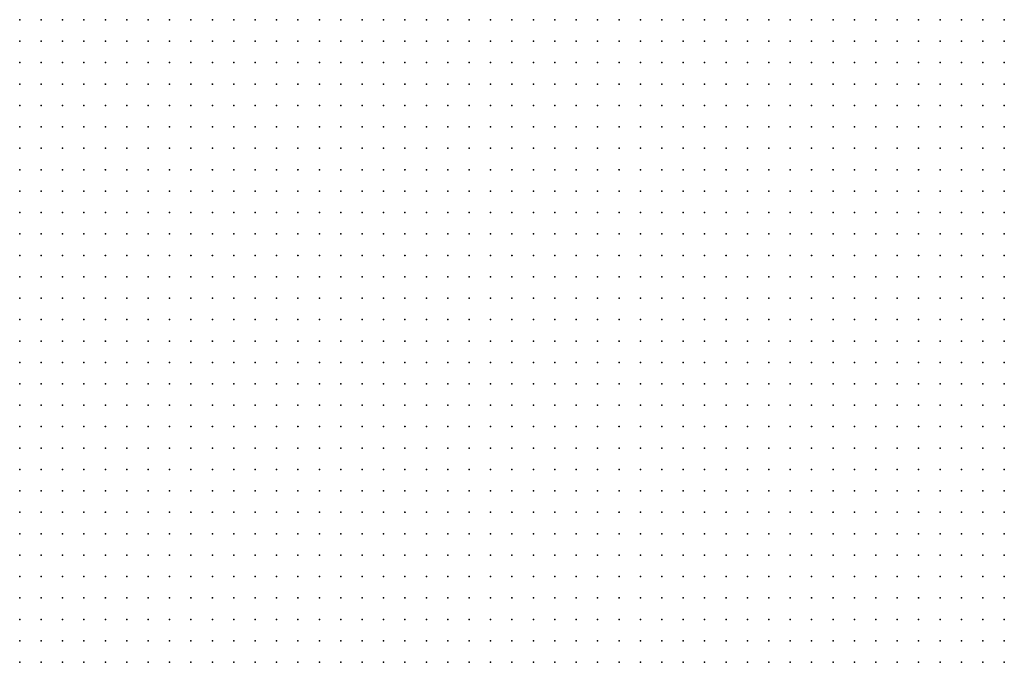
# Model space of a CAD drawing. Units: inches. Extents: x -1.31 to 1.31, y -1.07 to 1.07.
# Drawn here: x -0.66 to -0.57, y -0.1 to -0.04 of the extents above; entities that cross this region are included whole.
import ezdxf

# ---------------------------------------------------------------- set-up
doc = ezdxf.new("R2010")
doc.units = ezdxf.units.IN
doc.header["$MEASUREMENT"] = 0
doc.header["$PDMODE"] = 32
doc.header["$PDSIZE"] = 1e-05
for name, color, linetype in [('layer5', 5, 'Continuous'), ('layer6', 6, 'Continuous'), ('layer7', 7, 'Continuous')]:
    doc.layers.add(name, color=color, linetype=linetype)

msp = doc.modelspace()

# ---------------------------------------------------------------- linework, layer by layer
at = {"layer": 'layer5', "color": 5}
for p in [(-0.6624, -0.0413), (-0.6604, -0.0413), (-0.6584, -0.0413), (-0.6564, -0.0413), (-0.6544, -0.0413), (-0.6524, -0.0413), (-0.6504, -0.0413), (-0.6484, -0.0413), (-0.6464, -0.0413), (-0.6444, -0.0413), (-0.6424, -0.0413), (-0.6404, -0.0413), (-0.6384, -0.0413), (-0.6364, -0.0413), (-0.6344, -0.0413), (-0.6324, -0.0413), (-0.6304, -0.0413), (-0.6284, -0.0413), (-0.6264, -0.0413), (-0.6244, -0.0413), (-0.6224, -0.0413), (-0.6204, -0.0413), (-0.6624, -0.0433), (-0.6604, -0.0433), (-0.6584, -0.0433), (-0.6564, -0.0433), (-0.6544, -0.0433), (-0.6524, -0.0433), (-0.6504, -0.0433), (-0.6484, -0.0433), (-0.6464, -0.0433), (-0.6444, -0.0433), (-0.6424, -0.0433), (-0.6404, -0.0433), (-0.6384, -0.0433), (-0.6364, -0.0433), (-0.6344, -0.0433), (-0.6324, -0.0433), (-0.6304, -0.0433), (-0.6284, -0.0433), (-0.6264, -0.0433), (-0.6244, -0.0433), (-0.6224, -0.0433), (-0.6204, -0.0433), (-0.6624, -0.0453), (-0.6604, -0.0453), (-0.6584, -0.0453), (-0.6564, -0.0453), (-0.6544, -0.0453), (-0.6524, -0.0453), (-0.6504, -0.0453), (-0.6484, -0.0453), (-0.6464, -0.0453), (-0.6444, -0.0453), (-0.6424, -0.0453), (-0.6404, -0.0453), (-0.6384, -0.0453), (-0.6364, -0.0453), (-0.6344, -0.0453), (-0.6324, -0.0453), (-0.6304, -0.0453), (-0.6284, -0.0453), (-0.6264, -0.0453), (-0.6244, -0.0453), (-0.6224, -0.0453), (-0.6204, -0.0453), (-0.6624, -0.0473), (-0.6604, -0.0473), (-0.6584, -0.0473), (-0.6564, -0.0473), (-0.6544, -0.0473), (-0.6524, -0.0473), (-0.6504, -0.0473), (-0.6484, -0.0473), (-0.6464, -0.0473), (-0.6444, -0.0473), (-0.6424, -0.0473), (-0.6404, -0.0473), (-0.6384, -0.0473), (-0.6364, -0.0473), (-0.6344, -0.0473), (-0.6324, -0.0473), (-0.6304, -0.0473), (-0.6284, -0.0473), (-0.6264, -0.0473), (-0.6244, -0.0473), (-0.6224, -0.0473), (-0.6204, -0.0473), (-0.6624, -0.0493), (-0.6604, -0.0493), (-0.6584, -0.0493), (-0.6564, -0.0493), (-0.6544, -0.0493), (-0.6524, -0.0493), (-0.6504, -0.0493), (-0.6484, -0.0493), (-0.6464, -0.0493), (-0.6444, -0.0493), (-0.6424, -0.0493), (-0.6404, -0.0493), (-0.6384, -0.0493), (-0.6364, -0.0493), (-0.6344, -0.0493), (-0.6324, -0.0493), (-0.6304, -0.0493), (-0.6284, -0.0493), (-0.6264, -0.0493), (-0.6244, -0.0493), (-0.6224, -0.0493), (-0.6204, -0.0493), (-0.6624, -0.0513), (-0.6604, -0.0513), (-0.6584, -0.0513), (-0.6564, -0.0513), (-0.6544, -0.0513), (-0.6524, -0.0513), (-0.6504, -0.0513), (-0.6484, -0.0513), (-0.6464, -0.0513), (-0.6444, -0.0513), (-0.6424, -0.0513), (-0.6404, -0.0513), (-0.6384, -0.0513), (-0.6364, -0.0513), (-0.6344, -0.0513), (-0.6324, -0.0513), (-0.6304, -0.0513), (-0.6284, -0.0513), (-0.6264, -0.0513), (-0.6244, -0.0513), (-0.6224, -0.0513), (-0.6204, -0.0513), (-0.6624, -0.0533), (-0.6604, -0.0533), (-0.6584, -0.0533), (-0.6564, -0.0533), (-0.6544, -0.0533), (-0.6524, -0.0533), (-0.6504, -0.0533), (-0.6484, -0.0533), (-0.6464, -0.0533), (-0.6444, -0.0533), (-0.6424, -0.0533), (-0.6404, -0.0533), (-0.6384, -0.0533), (-0.6364, -0.0533), (-0.6344, -0.0533), (-0.6324, -0.0533), (-0.6304, -0.0533), (-0.6284, -0.0533), (-0.6264, -0.0533), (-0.6244, -0.0533), (-0.6224, -0.0533), (-0.6204, -0.0533), (-0.6624, -0.0553), (-0.6604, -0.0553), (-0.6584, -0.0553), (-0.6564, -0.0553), (-0.6544, -0.0553), (-0.6524, -0.0553), (-0.6504, -0.0553), (-0.6484, -0.0553), (-0.6464, -0.0553), (-0.6444, -0.0553), (-0.6424, -0.0553), (-0.6404, -0.0553), (-0.6384, -0.0553), (-0.6364, -0.0553), (-0.6344, -0.0553), (-0.6324, -0.0553), (-0.6304, -0.0553), (-0.6284, -0.0553), (-0.6264, -0.0553), (-0.6244, -0.0553), (-0.6224, -0.0553), (-0.6204, -0.0553), (-0.6624, -0.0573), (-0.6604, -0.0573), (-0.6584, -0.0573), (-0.6564, -0.0573), (-0.6544, -0.0573), (-0.6524, -0.0573), (-0.6504, -0.0573), (-0.6484, -0.0573), (-0.6464, -0.0573), (-0.6444, -0.0573), (-0.6424, -0.0573), (-0.6404, -0.0573), (-0.6384, -0.0573), (-0.6364, -0.0573), (-0.6344, -0.0573), (-0.6324, -0.0573), (-0.6304, -0.0573), (-0.6284, -0.0573), (-0.6264, -0.0573), (-0.6244, -0.0573), (-0.6224, -0.0573), (-0.6204, -0.0573), (-0.6184, -0.0573), (-0.6624, -0.0593), (-0.6604, -0.0593), (-0.6584, -0.0593), (-0.6564, -0.0593), (-0.6544, -0.0593), (-0.6524, -0.0593), (-0.6504, -0.0593), (-0.6484, -0.0593), (-0.6464, -0.0593), (-0.6444, -0.0593), (-0.6424, -0.0593), (-0.6404, -0.0593), (-0.6384, -0.0593), (-0.6364, -0.0593), (-0.6344, -0.0593), (-0.6324, -0.0593), (-0.6304, -0.0593), (-0.6284, -0.0593), (-0.6264, -0.0593), (-0.6244, -0.0593), (-0.6224, -0.0593), (-0.6204, -0.0593), (-0.6184, -0.0593), (-0.6624, -0.0613), (-0.6604, -0.0613), (-0.6584, -0.0613), (-0.6564, -0.0613), (-0.6544, -0.0613), (-0.6524, -0.0613), (-0.6504, -0.0613), (-0.6484, -0.0613), (-0.6464, -0.0613), (-0.6444, -0.0613), (-0.6424, -0.0613), (-0.6404, -0.0613), (-0.6384, -0.0613), (-0.6364, -0.0613), (-0.6344, -0.0613), (-0.6324, -0.0613), (-0.6304, -0.0613), (-0.6284, -0.0613), (-0.6264, -0.0613), (-0.6244, -0.0613), (-0.6224, -0.0613), (-0.6204, -0.0613), (-0.6184, -0.0613), (-0.6624, -0.0633), (-0.6604, -0.0633), (-0.6584, -0.0633), (-0.6564, -0.0633), (-0.6544, -0.0633), (-0.6524, -0.0633), (-0.6504, -0.0633), (-0.6484, -0.0633), (-0.6464, -0.0633), (-0.6444, -0.0633), (-0.6424, -0.0633), (-0.6404, -0.0633), (-0.6384, -0.0633), (-0.6364, -0.0633), (-0.6344, -0.0633), (-0.6324, -0.0633), (-0.6304, -0.0633), (-0.6284, -0.0633), (-0.6264, -0.0633), (-0.6244, -0.0633), (-0.6224, -0.0633), (-0.6204, -0.0633), (-0.6184, -0.0633), (-0.6624, -0.0653), (-0.6604, -0.0653), (-0.6584, -0.0653), (-0.6564, -0.0653), (-0.6544, -0.0653), (-0.6524, -0.0653), (-0.6504, -0.0653), (-0.6484, -0.0653), (-0.6464, -0.0653), (-0.6444, -0.0653), (-0.6424, -0.0653), (-0.6404, -0.0653), (-0.6384, -0.0653), (-0.6364, -0.0653), (-0.6344, -0.0653), (-0.6324, -0.0653), (-0.6304, -0.0653), (-0.6284, -0.0653), (-0.6264, -0.0653), (-0.6244, -0.0653), (-0.6224, -0.0653), (-0.6204, -0.0653), (-0.6184, -0.0653), (-0.6624, -0.0673), (-0.6604, -0.0673), (-0.6584, -0.0673), (-0.6564, -0.0673), (-0.6544, -0.0673), (-0.6524, -0.0673), (-0.6504, -0.0673), (-0.6484, -0.0673), (-0.6464, -0.0673), (-0.6444, -0.0673), (-0.6424, -0.0673), (-0.6404, -0.0673), (-0.6384, -0.0673), (-0.6364, -0.0673), (-0.6344, -0.0673), (-0.6324, -0.0673), (-0.6304, -0.0673), (-0.6284, -0.0673), (-0.6264, -0.0673), (-0.6244, -0.0673), (-0.6224, -0.0673), (-0.6204, -0.0673), (-0.6184, -0.0673), (-0.6624, -0.0693), (-0.6604, -0.0693), (-0.6584, -0.0693), (-0.6564, -0.0693), (-0.6544, -0.0693), (-0.6524, -0.0693), (-0.6504, -0.0693), (-0.6484, -0.0693), (-0.6464, -0.0693), (-0.6444, -0.0693), (-0.6424, -0.0693), (-0.6404, -0.0693), (-0.6384, -0.0693), (-0.6364, -0.0693), (-0.6344, -0.0693), (-0.6324, -0.0693), (-0.6304, -0.0693), (-0.6284, -0.0693), (-0.6264, -0.0693), (-0.6244, -0.0693), (-0.6224, -0.0693), (-0.6204, -0.0693), (-0.6184, -0.0693), (-0.6624, -0.0713), (-0.6604, -0.0713), (-0.6584, -0.0713), (-0.6564, -0.0713), (-0.6544, -0.0713), (-0.6524, -0.0713), (-0.6504, -0.0713), (-0.6484, -0.0713), (-0.6464, -0.0713), (-0.6444, -0.0713), (-0.6424, -0.0713), (-0.6404, -0.0713), (-0.6384, -0.0713), (-0.6364, -0.0713), (-0.6344, -0.0713), (-0.6324, -0.0713), (-0.6304, -0.0713), (-0.6284, -0.0713), (-0.6264, -0.0713), (-0.6244, -0.0713), (-0.6224, -0.0713), (-0.6204, -0.0713), (-0.6184, -0.0713), (-0.6624, -0.0733), (-0.6604, -0.0733), (-0.6584, -0.0733), (-0.6564, -0.0733), (-0.6544, -0.0733), (-0.6524, -0.0733), (-0.6504, -0.0733), (-0.6484, -0.0733), (-0.6464, -0.0733), (-0.6444, -0.0733), (-0.6424, -0.0733), (-0.6404, -0.0733), (-0.6384, -0.0733), (-0.6364, -0.0733), (-0.6344, -0.0733), (-0.6324, -0.0733), (-0.6304, -0.0733), (-0.6284, -0.0733), (-0.6264, -0.0733), (-0.6244, -0.0733), (-0.6224, -0.0733), (-0.6204, -0.0733), (-0.6184, -0.0733), (-0.6624, -0.0753), (-0.6604, -0.0753), (-0.6584, -0.0753), (-0.6564, -0.0753), (-0.6544, -0.0753), (-0.6524, -0.0753), (-0.6504, -0.0753), (-0.6484, -0.0753), (-0.6464, -0.0753), (-0.6444, -0.0753), (-0.6424, -0.0753), (-0.6404, -0.0753), (-0.6384, -0.0753), (-0.6364, -0.0753), (-0.6344, -0.0753), (-0.6324, -0.0753), (-0.6304, -0.0753), (-0.6284, -0.0753), (-0.6264, -0.0753), (-0.6244, -0.0753), (-0.6224, -0.0753), (-0.6204, -0.0753), (-0.6184, -0.0753), (-0.6624, -0.0773), (-0.6604, -0.0773), (-0.6584, -0.0773), (-0.6564, -0.0773), (-0.6544, -0.0773), (-0.6524, -0.0773), (-0.6504, -0.0773), (-0.6484, -0.0773), (-0.6464, -0.0773), (-0.6444, -0.0773), (-0.6424, -0.0773), (-0.6404, -0.0773), (-0.6384, -0.0773), (-0.6364, -0.0773), (-0.6344, -0.0773), (-0.6324, -0.0773), (-0.6304, -0.0773), (-0.6284, -0.0773), (-0.6264, -0.0773), (-0.6244, -0.0773), (-0.6224, -0.0773), (-0.6204, -0.0773), (-0.6184, -0.0773), (-0.6624, -0.0793), (-0.6604, -0.0793), (-0.6584, -0.0793), (-0.6564, -0.0793), (-0.6544, -0.0793), (-0.6524, -0.0793), (-0.6504, -0.0793), (-0.6484, -0.0793), (-0.6464, -0.0793), (-0.6444, -0.0793), (-0.6424, -0.0793), (-0.6404, -0.0793), (-0.6384, -0.0793), (-0.6364, -0.0793), (-0.6344, -0.0793), (-0.6324, -0.0793), (-0.6304, -0.0793), (-0.6284, -0.0793), (-0.6264, -0.0793), (-0.6244, -0.0793), (-0.6224, -0.0793), (-0.6204, -0.0793), (-0.6184, -0.0793), (-0.6624, -0.0813), (-0.6604, -0.0813), (-0.6584, -0.0813), (-0.6564, -0.0813), (-0.6544, -0.0813), (-0.6524, -0.0813), (-0.6504, -0.0813), (-0.6484, -0.0813), (-0.6464, -0.0813), (-0.6444, -0.0813), (-0.6424, -0.0813), (-0.6404, -0.0813), (-0.6384, -0.0813), (-0.6364, -0.0813), (-0.6344, -0.0813), (-0.6324, -0.0813), (-0.6304, -0.0813), (-0.6284, -0.0813), (-0.6264, -0.0813), (-0.6244, -0.0813), (-0.6224, -0.0813), (-0.6204, -0.0813), (-0.6184, -0.0813), (-0.6624, -0.0833), (-0.6604, -0.0833), (-0.6584, -0.0833), (-0.6564, -0.0833), (-0.6544, -0.0833), (-0.6524, -0.0833), (-0.6504, -0.0833), (-0.6484, -0.0833), (-0.6464, -0.0833), (-0.6444, -0.0833), (-0.6424, -0.0833), (-0.6404, -0.0833), (-0.6384, -0.0833), (-0.6364, -0.0833), (-0.6344, -0.0833), (-0.6324, -0.0833), (-0.6304, -0.0833), (-0.6284, -0.0833), (-0.6264, -0.0833), (-0.6244, -0.0833), (-0.6224, -0.0833), (-0.6204, -0.0833), (-0.6184, -0.0833), (-0.6624, -0.0853), (-0.6604, -0.0853), (-0.6584, -0.0853), (-0.6564, -0.0853), (-0.6544, -0.0853), (-0.6524, -0.0853), (-0.6504, -0.0853), (-0.6484, -0.0853), (-0.6464, -0.0853), (-0.6444, -0.0853), (-0.6424, -0.0853), (-0.6404, -0.0853), (-0.6384, -0.0853), (-0.6364, -0.0853), (-0.6344, -0.0853), (-0.6324, -0.0853), (-0.6304, -0.0853), (-0.6284, -0.0853), (-0.6264, -0.0853), (-0.6244, -0.0853), (-0.6224, -0.0853), (-0.6204, -0.0853), (-0.6184, -0.0853), (-0.6624, -0.0873), (-0.6604, -0.0873), (-0.6584, -0.0873), (-0.6564, -0.0873), (-0.6544, -0.0873), (-0.6524, -0.0873), (-0.6504, -0.0873), (-0.6484, -0.0873), (-0.6464, -0.0873), (-0.6444, -0.0873), (-0.6424, -0.0873), (-0.6404, -0.0873), (-0.6384, -0.0873), (-0.6364, -0.0873), (-0.6344, -0.0873), (-0.6324, -0.0873), (-0.6304, -0.0873), (-0.6284, -0.0873), (-0.6264, -0.0873), (-0.6244, -0.0873), (-0.6224, -0.0873), (-0.6204, -0.0873), (-0.6184, -0.0873), (-0.6624, -0.0893), (-0.6604, -0.0893), (-0.6584, -0.0893), (-0.6564, -0.0893), (-0.6544, -0.0893), (-0.6524, -0.0893), (-0.6504, -0.0893), (-0.6484, -0.0893), (-0.6464, -0.0893), (-0.6444, -0.0893), (-0.6424, -0.0893), (-0.6404, -0.0893), (-0.6384, -0.0893), (-0.6364, -0.0893), (-0.6344, -0.0893), (-0.6324, -0.0893), (-0.6304, -0.0893), (-0.6284, -0.0893), (-0.6264, -0.0893), (-0.6244, -0.0893), (-0.6224, -0.0893), (-0.6204, -0.0893), (-0.6184, -0.0893), (-0.6624, -0.0913), (-0.6604, -0.0913), (-0.6584, -0.0913), (-0.6564, -0.0913), (-0.6544, -0.0913), (-0.6524, -0.0913), (-0.6504, -0.0913), (-0.6484, -0.0913), (-0.6464, -0.0913), (-0.6444, -0.0913), (-0.6424, -0.0913), (-0.6404, -0.0913), (-0.6384, -0.0913), (-0.6364, -0.0913), (-0.6344, -0.0913), (-0.6324, -0.0913), (-0.6304, -0.0913), (-0.6284, -0.0913), (-0.6264, -0.0913), (-0.6244, -0.0913), (-0.6224, -0.0913), (-0.6204, -0.0913), (-0.6184, -0.0913), (-0.6624, -0.0933), (-0.6604, -0.0933), (-0.6584, -0.0933), (-0.6564, -0.0933), (-0.6544, -0.0933), (-0.6524, -0.0933), (-0.6504, -0.0933), (-0.6484, -0.0933), (-0.6464, -0.0933), (-0.6444, -0.0933), (-0.6424, -0.0933), (-0.6404, -0.0933), (-0.6384, -0.0933), (-0.6364, -0.0933), (-0.6344, -0.0933), (-0.6324, -0.0933), (-0.6304, -0.0933), (-0.6284, -0.0933), (-0.6264, -0.0933), (-0.6244, -0.0933), (-0.6224, -0.0933), (-0.6204, -0.0933), (-0.6184, -0.0933), (-0.6624, -0.0953), (-0.6604, -0.0953), (-0.6584, -0.0953), (-0.6564, -0.0953), (-0.6544, -0.0953), (-0.6524, -0.0953), (-0.6504, -0.0953), (-0.6484, -0.0953), (-0.6464, -0.0953), (-0.6444, -0.0953), (-0.6424, -0.0953), (-0.6404, -0.0953), (-0.6384, -0.0953), (-0.6364, -0.0953), (-0.6344, -0.0953), (-0.6324, -0.0953), (-0.6304, -0.0953), (-0.6284, -0.0953), (-0.6264, -0.0953), (-0.6244, -0.0953), (-0.6224, -0.0953), (-0.6204, -0.0953), (-0.6184, -0.0953), (-0.6624, -0.0973), (-0.6604, -0.0973), (-0.6584, -0.0973), (-0.6564, -0.0973), (-0.6544, -0.0973), (-0.6524, -0.0973), (-0.6504, -0.0973), (-0.6484, -0.0973), (-0.6464, -0.0973), (-0.6444, -0.0973), (-0.6424, -0.0973), (-0.6404, -0.0973), (-0.6384, -0.0973), (-0.6364, -0.0973), (-0.6344, -0.0973), (-0.6324, -0.0973), (-0.6304, -0.0973), (-0.6284, -0.0973), (-0.6264, -0.0973), (-0.6244, -0.0973), (-0.6224, -0.0973), (-0.6204, -0.0973), (-0.6184, -0.0973), (-0.6624, -0.0993), (-0.6604, -0.0993), (-0.6584, -0.0993), (-0.6564, -0.0993), (-0.6544, -0.0993), (-0.6524, -0.0993), (-0.6504, -0.0993), (-0.6484, -0.0993), (-0.6464, -0.0993), (-0.6444, -0.0993), (-0.6424, -0.0993), (-0.6404, -0.0993), (-0.6384, -0.0993), (-0.6364, -0.0993), (-0.6344, -0.0993), (-0.6324, -0.0993), (-0.6304, -0.0993), (-0.6284, -0.0993), (-0.6264, -0.0993), (-0.6244, -0.0993), (-0.6224, -0.0993), (-0.6204, -0.0993), (-0.6184, -0.0993), (-0.6624, -0.1013), (-0.6604, -0.1013), (-0.6584, -0.1013), (-0.6564, -0.1013), (-0.6544, -0.1013), (-0.6524, -0.1013), (-0.6504, -0.1013), (-0.6484, -0.1013), (-0.6464, -0.1013), (-0.6444, -0.1013), (-0.6424, -0.1013), (-0.6404, -0.1013), (-0.6384, -0.1013), (-0.6364, -0.1013), (-0.6344, -0.1013), (-0.6324, -0.1013), (-0.6304, -0.1013), (-0.6284, -0.1013), (-0.6264, -0.1013), (-0.6244, -0.1013), (-0.6224, -0.1013), (-0.6204, -0.1013), (-0.6184, -0.1013)]:
    msp.add_point(p, dxfattribs=at)
at = {"layer": 'layer6', "color": 6}
for p in [(-0.6184, -0.0413), (-0.6164, -0.0413), (-0.6144, -0.0413), (-0.6124, -0.0413), (-0.6104, -0.0413), (-0.6084, -0.0413), (-0.6064, -0.0413), (-0.6044, -0.0413), (-0.6024, -0.0413), (-0.6004, -0.0413), (-0.5984, -0.0413), (-0.5964, -0.0413), (-0.5944, -0.0413), (-0.5924, -0.0413), (-0.5904, -0.0413), (-0.5884, -0.0413), (-0.6184, -0.0433), (-0.6164, -0.0433), (-0.6144, -0.0433), (-0.6124, -0.0433), (-0.6104, -0.0433), (-0.6084, -0.0433), (-0.6064, -0.0433), (-0.6044, -0.0433), (-0.6024, -0.0433), (-0.6004, -0.0433), (-0.5984, -0.0433), (-0.5964, -0.0433), (-0.5944, -0.0433), (-0.5924, -0.0433), (-0.5904, -0.0433), (-0.5884, -0.0433), (-0.6184, -0.0453), (-0.6164, -0.0453), (-0.6144, -0.0453), (-0.6124, -0.0453), (-0.6104, -0.0453), (-0.6084, -0.0453), (-0.6064, -0.0453), (-0.6044, -0.0453), (-0.6024, -0.0453), (-0.6004, -0.0453), (-0.5984, -0.0453), (-0.5964, -0.0453), (-0.5944, -0.0453), (-0.5924, -0.0453), (-0.5904, -0.0453), (-0.5884, -0.0453), (-0.6184, -0.0473), (-0.6164, -0.0473), (-0.6144, -0.0473), (-0.6124, -0.0473), (-0.6104, -0.0473), (-0.6084, -0.0473), (-0.6064, -0.0473), (-0.6044, -0.0473), (-0.6024, -0.0473), (-0.6004, -0.0473), (-0.5984, -0.0473), (-0.5964, -0.0473), (-0.5944, -0.0473), (-0.5924, -0.0473), (-0.5904, -0.0473), (-0.5884, -0.0473), (-0.5864, -0.0473), (-0.6184, -0.0493), (-0.6164, -0.0493), (-0.6144, -0.0493), (-0.6124, -0.0493), (-0.6104, -0.0493), (-0.6084, -0.0493), (-0.6064, -0.0493), (-0.6044, -0.0493), (-0.6024, -0.0493), (-0.6004, -0.0493), (-0.5984, -0.0493), (-0.5964, -0.0493), (-0.5944, -0.0493), (-0.5924, -0.0493), (-0.5904, -0.0493), (-0.5884, -0.0493), (-0.5864, -0.0493), (-0.6184, -0.0513), (-0.6164, -0.0513), (-0.6144, -0.0513), (-0.6124, -0.0513), (-0.6104, -0.0513), (-0.6084, -0.0513), (-0.6064, -0.0513), (-0.6044, -0.0513), (-0.6024, -0.0513), (-0.6004, -0.0513), (-0.5984, -0.0513), (-0.5964, -0.0513), (-0.5944, -0.0513), (-0.5924, -0.0513), (-0.5904, -0.0513), (-0.5884, -0.0513), (-0.5864, -0.0513), (-0.6184, -0.0533), (-0.6164, -0.0533), (-0.6144, -0.0533), (-0.6124, -0.0533), (-0.6104, -0.0533), (-0.6084, -0.0533), (-0.6064, -0.0533), (-0.6044, -0.0533), (-0.6024, -0.0533), (-0.6004, -0.0533), (-0.5984, -0.0533), (-0.5964, -0.0533), (-0.5944, -0.0533), (-0.5924, -0.0533), (-0.5904, -0.0533), (-0.5884, -0.0533), (-0.5864, -0.0533), (-0.6184, -0.0553), (-0.6164, -0.0553), (-0.6144, -0.0553), (-0.6124, -0.0553), (-0.6104, -0.0553), (-0.6084, -0.0553), (-0.6064, -0.0553), (-0.6044, -0.0553), (-0.6024, -0.0553), (-0.6004, -0.0553), (-0.5984, -0.0553), (-0.5964, -0.0553), (-0.5944, -0.0553), (-0.5924, -0.0553), (-0.5904, -0.0553), (-0.5884, -0.0553), (-0.5864, -0.0553), (-0.6164, -0.0573), (-0.6144, -0.0573), (-0.6124, -0.0573), (-0.6104, -0.0573), (-0.6084, -0.0573), (-0.6064, -0.0573), (-0.6044, -0.0573), (-0.6024, -0.0573), (-0.6004, -0.0573), (-0.5984, -0.0573), (-0.5964, -0.0573), (-0.5944, -0.0573), (-0.5924, -0.0573), (-0.5904, -0.0573), (-0.5884, -0.0573), (-0.5864, -0.0573), (-0.5844, -0.0573), (-0.6164, -0.0593), (-0.6144, -0.0593), (-0.6124, -0.0593), (-0.6104, -0.0593), (-0.6084, -0.0593), (-0.6064, -0.0593), (-0.6044, -0.0593), (-0.6024, -0.0593), (-0.6004, -0.0593), (-0.5984, -0.0593), (-0.5964, -0.0593), (-0.5944, -0.0593), (-0.5924, -0.0593), (-0.5904, -0.0593), (-0.5884, -0.0593), (-0.5864, -0.0593), (-0.5844, -0.0593), (-0.6164, -0.0613), (-0.6144, -0.0613), (-0.6124, -0.0613), (-0.6104, -0.0613), (-0.6084, -0.0613), (-0.6064, -0.0613), (-0.6044, -0.0613), (-0.6024, -0.0613), (-0.6004, -0.0613), (-0.5984, -0.0613), (-0.5964, -0.0613), (-0.5944, -0.0613), (-0.5924, -0.0613), (-0.5904, -0.0613), (-0.5884, -0.0613), (-0.5864, -0.0613), (-0.5844, -0.0613), (-0.6164, -0.0633), (-0.6144, -0.0633), (-0.6124, -0.0633), (-0.6104, -0.0633), (-0.6084, -0.0633), (-0.6064, -0.0633), (-0.6044, -0.0633), (-0.6024, -0.0633), (-0.6004, -0.0633), (-0.5984, -0.0633), (-0.5964, -0.0633), (-0.5944, -0.0633), (-0.5924, -0.0633), (-0.5904, -0.0633), (-0.5884, -0.0633), (-0.5864, -0.0633), (-0.5844, -0.0633), (-0.6164, -0.0653), (-0.6144, -0.0653), (-0.6124, -0.0653), (-0.6104, -0.0653), (-0.6084, -0.0653), (-0.6064, -0.0653), (-0.6044, -0.0653), (-0.6024, -0.0653), (-0.6004, -0.0653), (-0.5984, -0.0653), (-0.5964, -0.0653), (-0.5944, -0.0653), (-0.5924, -0.0653), (-0.5904, -0.0653), (-0.5884, -0.0653), (-0.5864, -0.0653), (-0.5844, -0.0653), (-0.6164, -0.0673), (-0.6144, -0.0673), (-0.6124, -0.0673), (-0.6104, -0.0673), (-0.6084, -0.0673), (-0.6064, -0.0673), (-0.6044, -0.0673), (-0.6024, -0.0673), (-0.6004, -0.0673), (-0.5984, -0.0673), (-0.5964, -0.0673), (-0.5944, -0.0673), (-0.5924, -0.0673), (-0.5904, -0.0673), (-0.5884, -0.0673), (-0.5864, -0.0673), (-0.5844, -0.0673), (-0.5824, -0.0673), (-0.6164, -0.0693), (-0.6144, -0.0693), (-0.6124, -0.0693), (-0.6104, -0.0693), (-0.6084, -0.0693), (-0.6064, -0.0693), (-0.6044, -0.0693), (-0.6024, -0.0693), (-0.6004, -0.0693), (-0.5984, -0.0693), (-0.5964, -0.0693), (-0.5944, -0.0693), (-0.5924, -0.0693), (-0.5904, -0.0693), (-0.5884, -0.0693), (-0.5864, -0.0693), (-0.5844, -0.0693), (-0.5824, -0.0693), (-0.6164, -0.0713), (-0.6144, -0.0713), (-0.6124, -0.0713), (-0.6104, -0.0713), (-0.6084, -0.0713), (-0.6064, -0.0713), (-0.6044, -0.0713), (-0.6024, -0.0713), (-0.6004, -0.0713), (-0.5984, -0.0713), (-0.5964, -0.0713), (-0.5944, -0.0713), (-0.5924, -0.0713), (-0.5904, -0.0713), (-0.5884, -0.0713), (-0.5864, -0.0713), (-0.5844, -0.0713), (-0.5824, -0.0713), (-0.6164, -0.0733), (-0.6144, -0.0733), (-0.6124, -0.0733), (-0.6104, -0.0733), (-0.6084, -0.0733), (-0.6064, -0.0733), (-0.6044, -0.0733), (-0.6024, -0.0733), (-0.6004, -0.0733), (-0.5984, -0.0733), (-0.5964, -0.0733), (-0.5944, -0.0733), (-0.5924, -0.0733), (-0.5904, -0.0733), (-0.5884, -0.0733), (-0.5864, -0.0733), (-0.5844, -0.0733), (-0.5824, -0.0733), (-0.6164, -0.0753), (-0.6144, -0.0753), (-0.6124, -0.0753), (-0.6104, -0.0753), (-0.6084, -0.0753), (-0.6064, -0.0753), (-0.6044, -0.0753), (-0.6024, -0.0753), (-0.6004, -0.0753), (-0.5984, -0.0753), (-0.5964, -0.0753), (-0.5944, -0.0753), (-0.5924, -0.0753), (-0.5904, -0.0753), (-0.5884, -0.0753), (-0.5864, -0.0753), (-0.5844, -0.0753), (-0.5824, -0.0753), (-0.6164, -0.0773), (-0.6144, -0.0773), (-0.6124, -0.0773), (-0.6104, -0.0773), (-0.6084, -0.0773), (-0.6064, -0.0773), (-0.6044, -0.0773), (-0.6024, -0.0773), (-0.6004, -0.0773), (-0.5984, -0.0773), (-0.5964, -0.0773), (-0.5944, -0.0773), (-0.5924, -0.0773), (-0.5904, -0.0773), (-0.5884, -0.0773), (-0.5864, -0.0773), (-0.5844, -0.0773), (-0.5824, -0.0773), (-0.6164, -0.0793), (-0.6144, -0.0793), (-0.6124, -0.0793), (-0.6104, -0.0793), (-0.6084, -0.0793), (-0.6064, -0.0793), (-0.6044, -0.0793), (-0.6024, -0.0793), (-0.6004, -0.0793), (-0.5984, -0.0793), (-0.5964, -0.0793), (-0.5944, -0.0793), (-0.5924, -0.0793), (-0.5904, -0.0793), (-0.5884, -0.0793), (-0.5864, -0.0793), (-0.5844, -0.0793), (-0.5824, -0.0793), (-0.6164, -0.0813), (-0.6144, -0.0813), (-0.6124, -0.0813), (-0.6104, -0.0813), (-0.6084, -0.0813), (-0.6064, -0.0813), (-0.6044, -0.0813), (-0.6024, -0.0813), (-0.6004, -0.0813), (-0.5984, -0.0813), (-0.5964, -0.0813), (-0.5944, -0.0813), (-0.5924, -0.0813), (-0.5904, -0.0813), (-0.5884, -0.0813), (-0.5864, -0.0813), (-0.5844, -0.0813), (-0.5824, -0.0813), (-0.5804, -0.0813), (-0.6164, -0.0833), (-0.6144, -0.0833), (-0.6124, -0.0833), (-0.6104, -0.0833), (-0.6084, -0.0833), (-0.6064, -0.0833), (-0.6044, -0.0833), (-0.6024, -0.0833), (-0.6004, -0.0833), (-0.5984, -0.0833), (-0.5964, -0.0833), (-0.5944, -0.0833), (-0.5924, -0.0833), (-0.5904, -0.0833), (-0.5884, -0.0833), (-0.5864, -0.0833), (-0.5844, -0.0833), (-0.5824, -0.0833), (-0.5804, -0.0833), (-0.6164, -0.0853), (-0.6144, -0.0853), (-0.6124, -0.0853), (-0.6104, -0.0853), (-0.6084, -0.0853), (-0.6064, -0.0853), (-0.6044, -0.0853), (-0.6024, -0.0853), (-0.6004, -0.0853), (-0.5984, -0.0853), (-0.5964, -0.0853), (-0.5944, -0.0853), (-0.5924, -0.0853), (-0.5904, -0.0853), (-0.5884, -0.0853), (-0.5864, -0.0853), (-0.5844, -0.0853), (-0.5824, -0.0853), (-0.5804, -0.0853), (-0.6164, -0.0873), (-0.6144, -0.0873), (-0.6124, -0.0873), (-0.6104, -0.0873), (-0.6084, -0.0873), (-0.6064, -0.0873), (-0.6044, -0.0873), (-0.6024, -0.0873), (-0.6004, -0.0873), (-0.5984, -0.0873), (-0.5964, -0.0873), (-0.5944, -0.0873), (-0.5924, -0.0873), (-0.5904, -0.0873), (-0.5884, -0.0873), (-0.5864, -0.0873), (-0.5844, -0.0873), (-0.5824, -0.0873), (-0.5804, -0.0873), (-0.6164, -0.0893), (-0.6144, -0.0893), (-0.6124, -0.0893), (-0.6104, -0.0893), (-0.6084, -0.0893), (-0.6064, -0.0893), (-0.6044, -0.0893), (-0.6024, -0.0893), (-0.6004, -0.0893), (-0.5984, -0.0893), (-0.5964, -0.0893), (-0.5944, -0.0893), (-0.5924, -0.0893), (-0.5904, -0.0893), (-0.5884, -0.0893), (-0.5864, -0.0893), (-0.5844, -0.0893), (-0.5824, -0.0893), (-0.5804, -0.0893), (-0.6164, -0.0913), (-0.6144, -0.0913), (-0.6124, -0.0913), (-0.6104, -0.0913), (-0.6084, -0.0913), (-0.6064, -0.0913), (-0.6044, -0.0913), (-0.6024, -0.0913), (-0.6004, -0.0913), (-0.5984, -0.0913), (-0.5964, -0.0913), (-0.5944, -0.0913), (-0.5924, -0.0913), (-0.5904, -0.0913), (-0.5884, -0.0913), (-0.5864, -0.0913), (-0.5844, -0.0913), (-0.5824, -0.0913), (-0.5804, -0.0913), (-0.6164, -0.0933), (-0.6144, -0.0933), (-0.6124, -0.0933), (-0.6104, -0.0933), (-0.6084, -0.0933), (-0.6064, -0.0933), (-0.6044, -0.0933), (-0.6024, -0.0933), (-0.6004, -0.0933), (-0.5984, -0.0933), (-0.5964, -0.0933), (-0.5944, -0.0933), (-0.5924, -0.0933), (-0.5904, -0.0933), (-0.5884, -0.0933), (-0.5864, -0.0933), (-0.5844, -0.0933), (-0.5824, -0.0933), (-0.5804, -0.0933), (-0.6164, -0.0953), (-0.6144, -0.0953), (-0.6124, -0.0953), (-0.6104, -0.0953), (-0.6084, -0.0953), (-0.6064, -0.0953), (-0.6044, -0.0953), (-0.6024, -0.0953), (-0.6004, -0.0953), (-0.5984, -0.0953), (-0.5964, -0.0953), (-0.5944, -0.0953), (-0.5924, -0.0953), (-0.5904, -0.0953), (-0.5884, -0.0953), (-0.5864, -0.0953), (-0.5844, -0.0953), (-0.5824, -0.0953), (-0.5804, -0.0953), (-0.6164, -0.0973), (-0.6144, -0.0973), (-0.6124, -0.0973), (-0.6104, -0.0973), (-0.6084, -0.0973), (-0.6064, -0.0973), (-0.6044, -0.0973), (-0.6024, -0.0973), (-0.6004, -0.0973), (-0.5984, -0.0973), (-0.5964, -0.0973), (-0.5944, -0.0973), (-0.5924, -0.0973), (-0.5904, -0.0973), (-0.5884, -0.0973), (-0.5864, -0.0973), (-0.5844, -0.0973), (-0.5824, -0.0973), (-0.5804, -0.0973), (-0.6164, -0.0993), (-0.6144, -0.0993), (-0.6124, -0.0993), (-0.6104, -0.0993), (-0.6084, -0.0993), (-0.6064, -0.0993), (-0.6044, -0.0993), (-0.6024, -0.0993), (-0.6004, -0.0993), (-0.5984, -0.0993), (-0.5964, -0.0993), (-0.5944, -0.0993), (-0.5924, -0.0993), (-0.5904, -0.0993), (-0.5884, -0.0993), (-0.5864, -0.0993), (-0.5844, -0.0993), (-0.5824, -0.0993), (-0.5804, -0.0993), (-0.6164, -0.1013), (-0.6144, -0.1013), (-0.6124, -0.1013), (-0.6104, -0.1013), (-0.6084, -0.1013), (-0.6064, -0.1013), (-0.6044, -0.1013), (-0.6024, -0.1013), (-0.6004, -0.1013), (-0.5984, -0.1013), (-0.5964, -0.1013), (-0.5944, -0.1013), (-0.5924, -0.1013), (-0.5904, -0.1013), (-0.5884, -0.1013), (-0.5864, -0.1013), (-0.5844, -0.1013), (-0.5824, -0.1013), (-0.5804, -0.1013)]:
    msp.add_point(p, dxfattribs=at)
at = {"layer": 'layer7', "color": 7}
for p in [(-0.5864, -0.0413), (-0.5844, -0.0413), (-0.5824, -0.0413), (-0.5804, -0.0413), (-0.5784, -0.0413), (-0.5764, -0.0413), (-0.5744, -0.0413), (-0.5724, -0.0413), (-0.5704, -0.0413), (-0.5864, -0.0433), (-0.5844, -0.0433), (-0.5824, -0.0433), (-0.5804, -0.0433), (-0.5784, -0.0433), (-0.5764, -0.0433), (-0.5744, -0.0433), (-0.5724, -0.0433), (-0.5704, -0.0433), (-0.5864, -0.0453), (-0.5844, -0.0453), (-0.5824, -0.0453), (-0.5804, -0.0453), (-0.5784, -0.0453), (-0.5764, -0.0453), (-0.5744, -0.0453), (-0.5724, -0.0453), (-0.5704, -0.0453), (-0.5844, -0.0473), (-0.5824, -0.0473), (-0.5804, -0.0473), (-0.5784, -0.0473), (-0.5764, -0.0473), (-0.5744, -0.0473), (-0.5724, -0.0473), (-0.5704, -0.0473), (-0.5844, -0.0493), (-0.5824, -0.0493), (-0.5804, -0.0493), (-0.5784, -0.0493), (-0.5764, -0.0493), (-0.5744, -0.0493), (-0.5724, -0.0493), (-0.5704, -0.0493), (-0.5844, -0.0513), (-0.5824, -0.0513), (-0.5804, -0.0513), (-0.5784, -0.0513), (-0.5764, -0.0513), (-0.5744, -0.0513), (-0.5724, -0.0513), (-0.5704, -0.0513), (-0.5844, -0.0533), (-0.5824, -0.0533), (-0.5804, -0.0533), (-0.5784, -0.0533), (-0.5764, -0.0533), (-0.5744, -0.0533), (-0.5724, -0.0533), (-0.5704, -0.0533), (-0.5844, -0.0553), (-0.5824, -0.0553), (-0.5804, -0.0553), (-0.5784, -0.0553), (-0.5764, -0.0553), (-0.5744, -0.0553), (-0.5724, -0.0553), (-0.5704, -0.0553), (-0.5824, -0.0573), (-0.5804, -0.0573), (-0.5784, -0.0573), (-0.5764, -0.0573), (-0.5744, -0.0573), (-0.5724, -0.0573), (-0.5704, -0.0573), (-0.5824, -0.0593), (-0.5804, -0.0593), (-0.5784, -0.0593), (-0.5764, -0.0593), (-0.5744, -0.0593), (-0.5724, -0.0593), (-0.5704, -0.0593), (-0.5824, -0.0613), (-0.5804, -0.0613), (-0.5784, -0.0613), (-0.5764, -0.0613), (-0.5744, -0.0613), (-0.5724, -0.0613), (-0.5704, -0.0613), (-0.5824, -0.0633), (-0.5804, -0.0633), (-0.5784, -0.0633), (-0.5764, -0.0633), (-0.5744, -0.0633), (-0.5724, -0.0633), (-0.5704, -0.0633), (-0.5824, -0.0653), (-0.5804, -0.0653), (-0.5784, -0.0653), (-0.5764, -0.0653), (-0.5744, -0.0653), (-0.5724, -0.0653), (-0.5704, -0.0653), (-0.5804, -0.0673), (-0.5784, -0.0673), (-0.5764, -0.0673), (-0.5744, -0.0673), (-0.5724, -0.0673), (-0.5704, -0.0673), (-0.5804, -0.0693), (-0.5784, -0.0693), (-0.5764, -0.0693), (-0.5744, -0.0693), (-0.5724, -0.0693), (-0.5704, -0.0693), (-0.5804, -0.0713), (-0.5784, -0.0713), (-0.5764, -0.0713), (-0.5744, -0.0713), (-0.5724, -0.0713), (-0.5704, -0.0713), (-0.5804, -0.0733), (-0.5784, -0.0733), (-0.5764, -0.0733), (-0.5744, -0.0733), (-0.5724, -0.0733), (-0.5704, -0.0733), (-0.5804, -0.0753), (-0.5784, -0.0753), (-0.5764, -0.0753), (-0.5744, -0.0753), (-0.5724, -0.0753), (-0.5704, -0.0753), (-0.5804, -0.0773), (-0.5784, -0.0773), (-0.5764, -0.0773), (-0.5744, -0.0773), (-0.5724, -0.0773), (-0.5704, -0.0773), (-0.5804, -0.0793), (-0.5784, -0.0793), (-0.5764, -0.0793), (-0.5744, -0.0793), (-0.5724, -0.0793), (-0.5704, -0.0793), (-0.5784, -0.0813), (-0.5764, -0.0813), (-0.5744, -0.0813), (-0.5724, -0.0813), (-0.5704, -0.0813), (-0.5784, -0.0833), (-0.5764, -0.0833), (-0.5744, -0.0833), (-0.5724, -0.0833), (-0.5704, -0.0833), (-0.5784, -0.0853), (-0.5764, -0.0853), (-0.5744, -0.0853), (-0.5724, -0.0853), (-0.5704, -0.0853), (-0.5784, -0.0873), (-0.5764, -0.0873), (-0.5744, -0.0873), (-0.5724, -0.0873), (-0.5704, -0.0873), (-0.5784, -0.0893), (-0.5764, -0.0893), (-0.5744, -0.0893), (-0.5724, -0.0893), (-0.5704, -0.0893), (-0.5784, -0.0913), (-0.5764, -0.0913), (-0.5744, -0.0913), (-0.5724, -0.0913), (-0.5704, -0.0913), (-0.5784, -0.0933), (-0.5764, -0.0933), (-0.5744, -0.0933), (-0.5724, -0.0933), (-0.5704, -0.0933), (-0.5784, -0.0953), (-0.5764, -0.0953), (-0.5744, -0.0953), (-0.5724, -0.0953), (-0.5704, -0.0953), (-0.5784, -0.0973), (-0.5764, -0.0973), (-0.5744, -0.0973), (-0.5724, -0.0973), (-0.5704, -0.0973), (-0.5784, -0.0993), (-0.5764, -0.0993), (-0.5744, -0.0993), (-0.5724, -0.0993), (-0.5704, -0.0993), (-0.5784, -0.1013), (-0.5764, -0.1013), (-0.5744, -0.1013), (-0.5724, -0.1013), (-0.5704, -0.1013)]:
    msp.add_point(p, dxfattribs=at)

doc.saveas('drawing.dxf')
